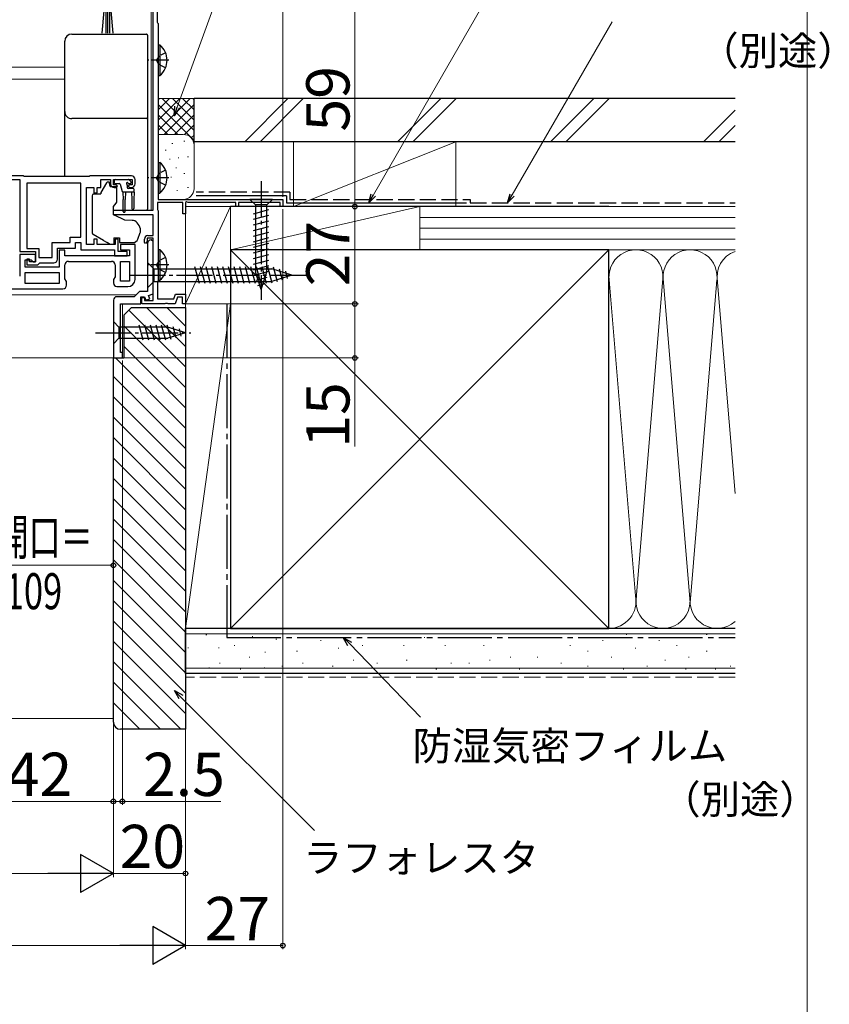
# Model space of a CAD drawing. Extents: x 0 to 1056, y 0 to 1583.
# Drawn here: x 831 to 1056, y 762 to 1035 of the extents above; entities that cross this region are included whole.
import ezdxf

# ---------------------------------------------------------------- set-up
doc = ezdxf.new("R2010")
doc.units = 0
doc.linetypes.add('YCENTER_1', pattern=[13, 10, -1, 1, -1])
doc.linetypes.add('YHIDDEN_1', pattern=[4, 3, -1])
for name, color, linetype, lineweight in [('YKK_11', 7, 'CONTINUOUS', 30), ('YKK_12', 2, 'CONTINUOUS', 13), ('YKK_13', 4, 'CONTINUOUS', 30), ('YKK_D', 6, 'CONTINUOUS', 13), ('YKK_ZWAK', 7, 'CONTINUOUS', 30), ('YSS_K', 3, 'CONTINUOUS', 13), ('YSS_KE', 3, 'CONTINUOUS', 30)]:
    doc.layers.add(name, color=color, linetype=linetype, lineweight=lineweight)
doc.styles.add('text-b', font='txt')

msp = doc.modelspace()

# ---------------------------------------------------------------- linework, layer by layer
at = {"layer": 'YKK_11', "linetype": 'ByBlock', "lineweight": -2, "ltscale": 0.5}
for p, q in [((868.5, 982.32), (868.5, 1041.42)), ((869.6, 1041.32), (869.6, 1034.5)), ((869.6, 1034.5), (869.75, 1034.31)), ((869.75, 1034.31), (869.9, 1034.12)), ((869.9, 1034.12), (869.9, 985.32)), ((832.5, 991.82), (815.5, 991.82)), ((832.7, 991.62), (832.5, 991.82)), ((850.8, 991.62), (832.7, 991.62)), ((851, 991.82), (850.8, 991.62)), ((862.5, 991.82), (851, 991.82)), ((818.8, 990.82), (831.5, 990.82)), ((831.5, 990.82), (831.5, 970.82)), ((833.5, 989.82), (833.5, 971.72)), ((848.5, 989.82), (833.5, 989.82)), ((848.5, 974.82), (848.5, 989.82)), ((854, 988.62), (854, 990.82)), ((854, 990.82), (856.7, 990.82)), ((856.7, 990.82), (856.7, 989.62)), ((857.5, 989.32), (857.5, 990.82)), ((857.5, 990.82), (862.7, 990.82)), ((858.3, 989.32), (857.5, 989.32)), ((858.2, 988.62), (858.6, 989.02)), ((858.6, 989.02), (858.3, 989.32)), ((861.9, 989.32), (861.6, 989.02)), ((861.6, 989.02), (862, 988.62)), ((862.7, 989.32), (861.9, 989.32)), ((862.7, 990.82), (862.7, 989.32)), ((863.5, 989.62), (863.5, 990.82)), ((850, 972.82), (850, 988.62)), ((850, 988.62), (852.1, 988.62)), ((852.1, 988.62), (852.1, 987.12)), ((852.1, 987.12), (853, 987.12)), ((853, 987.12), (853, 988.62)), ((853, 988.62), (854, 988.62)), ((857.7, 988.62), (858.2, 988.62)), ((862, 988.62), (862.5, 988.62)), ((876.8, 984.42), (869.7, 984.42)), ((869.7, 984.42), (869.7, 982.46)), ((869.9, 985.32), (904.5, 985.32)), ((876.8, 981.32), (876.8, 984.42)), ((877.8, 984.66), (877.5, 984.49)), ((877.5, 984.49), (877.5, 981.32)), ((878.23, 984.42), (877.8, 984.66)), ((891.5, 984.42), (878.23, 984.42)), ((891.5, 983.32), (891.5, 984.42)), ((892.2, 983.32), (891.5, 983.32)), ((903.8, 984.42), (892.2, 984.42)), ((892.2, 984.42), (892.2, 983.32)), ((903.8, 983.32), (903.8, 984.42)), ((904.5, 983.32), (903.8, 983.32)), ((904.5, 985.32), (904.5, 983.32)), ((857.5, 981.02), (857.5, 982.32)), ((857.5, 982.32), (868.5, 982.32)), ((868.5, 981.02), (857.5, 981.02)), ((868.5, 975.32), (868.5, 981.02)), ((869.7, 982.46), (869.8, 982.29)), ((869.8, 982.29), (869.9, 982.12)), ((869.9, 982.12), (869.9, 962.82)), ((877.5, 981.32), (876.8, 981.32)), ((867.1, 975.32), (868.5, 975.32)), ((840.5, 969.22), (840.5, 973.32)), ((840.5, 973.32), (845.5, 973.32)), ((845.5, 973.32), (845.5, 974.82)), ((845.5, 974.82), (848.5, 974.82)), ((847, 971.82), (847, 973.32)), ((847, 973.32), (848.5, 973.32)), ((848.5, 973.32), (848.5, 971.32)), ((852.1, 972.82), (850, 972.82)), ((853, 974.32), (852.1, 974.32)), ((852.1, 974.32), (852.1, 972.82)), ((853, 972.82), (853, 974.32)), ((858, 972.82), (853, 972.82)), ((858.8, 974.32), (858, 974.32)), ((858, 974.32), (858, 972.82)), ((858.8, 970.82), (858.8, 974.32)), ((863.5, 972.82), (859.5, 972.82)), ((859.5, 972.82), (859.5, 971.32)), ((863.5, 963.12), (863.5, 972.82)), ((866.1, 973.42), (866.1, 974.32)), ((866.4, 973.12), (866.1, 973.42)), ((866.9, 973.62), (866.4, 973.12)), ((868.5, 974.52), (866.9, 974.52)), ((866.9, 974.52), (866.9, 973.62)), ((867, 973.12), (867, 959.72)), ((868.5, 973.62), (868, 974.12)), ((868.5, 957.22), (868.5, 974.52)), ((868.5, 959.14), (868.5, 973.62)), ((831.5, 970.82), (835.9, 970.82)), ((835.9, 970.02), (831.5, 970.02)), ((831.5, 970.02), (831.5, 964.02)), ((833.5, 971.72), (836.8, 971.72)), ((835.9, 970.82), (835.9, 968.02)), ((835.9, 968.02), (835.9, 970.02)), ((836.8, 971.72), (836.8, 969.22)), ((842, 968.72), (842, 971.82)), ((842, 971.82), (847, 971.82)), ((844, 971.22), (842.5, 971.22)), ((842.5, 971.22), (842.5, 966.52)), ((844, 969.62), (844, 971.22)), ((862, 969.62), (844, 969.62)), ((848.5, 971.32), (857.8, 971.32)), ((857.8, 971.32), (857.8, 969.62)), ((857.8, 969.62), (861.3, 969.62)), ((861.3, 970.82), (858.8, 970.82)), ((859.5, 971.32), (862, 971.32)), ((861.3, 969.62), (861.3, 970.82)), ((862, 971.32), (862, 969.62)), ((833, 966.52), (833, 968.52)), ((833, 968.52), (834.7, 968.52)), ((834.2, 968.72), (833.5, 968.72)), ((833.5, 968.72), (833.5, 967.12)), ((833.5, 967.12), (836.5, 967.12)), ((834.2, 968.02), (834.2, 968.72)), ((835.9, 968.02), (834.2, 968.02)), ((834.7, 968.52), (835.2, 968.02)), ((835.2, 968.02), (835.9, 968.02)), ((836.5, 967.12), (836.8, 967.42)), ((836.8, 969.22), (840.5, 969.22)), ((836.8, 967.42), (837.1, 967.72)), ((837.1, 967.72), (841, 967.72)), ((844, 963.23), (844, 967.12)), ((845, 968.12), (857, 968.12)), ((858, 967.12), (858, 963.83)), ((859.5, 962.62), (859.5, 968.12)), ((859.5, 968.12), (862, 968.12)), ((862, 968.12), (862, 962.62)), ((842.5, 966.52), (833, 966.52)), ((833, 965.02), (842.5, 965.02)), ((833, 962.02), (833, 965.02)), ((842.5, 965.02), (842.5, 962.02)), ((842.5, 962.02), (833, 962.02)), ((844.5, 962.52), (844, 963.23)), ((844.5, 961.52), (844.5, 962.52)), ((858, 963.83), (857.5, 963.12)), ((857.5, 963.12), (857.5, 962.12)), ((862, 962.62), (859.5, 962.62)), ((869.8, 962.64), (869.7, 962.47)), ((869.7, 962.47), (869.7, 957.72)), ((869.9, 962.82), (869.8, 962.64)), ((815.5, 960.52), (843.5, 960.52)), ((858.5, 961.12), (861.5, 961.12)), ((864.7, 959.72), (863.3, 958.32)), ((867, 959.72), (864.7, 959.72)), ((867.24, 958.68), (868.5, 959.14)), ((867.59, 957.74), (867.24, 958.68)), ((874.26, 957.72), (874.73, 959.02)), ((874.73, 959.02), (877.5, 959.02)), ((877.5, 959.02), (877.5, 956.32)), ((857.5, 957.32), (857.5, 941.32)), ((863.3, 958.32), (858.5, 958.32)), ((859.5, 942.82), (859.5, 956.32)), ((859.5, 956.32), (865.1, 956.32)), ((865.1, 956.32), (865.1, 958.32)), ((865.1, 958.32), (866.1, 958.32)), ((865.4, 956.32), (865.4, 958.12)), ((865.4, 958.12), (866.1, 958.12)), ((871.74, 956.32), (865.4, 956.32)), ((866.1, 958.32), (866.46, 957.33)), ((866.1, 958.12), (866.1, 957.22)), ((866.1, 957.22), (868.5, 957.22)), ((866.46, 957.33), (867.59, 957.74)), ((869.7, 957.72), (874.26, 957.72)), ((871.93, 956.44), (871.74, 956.32)), ((872.47, 956.44), (871.93, 956.44)), ((872.66, 956.32), (872.47, 956.44)), ((874.6, 956.32), (872.66, 956.32)), ((875.29, 958.22), (874.6, 956.32)), ((876.7, 958.22), (875.29, 958.22)), ((876.7, 956.32), (876.7, 958.22)), ((877.5, 956.32), (876.7, 956.32)), ((860, 942.82), (859.5, 942.82)), ((860, 941.32), (860, 942.82)), ((857.5, 941.32), (860, 941.32))]:
    msp.add_line(p, q, dxfattribs=at)
for centre, radius, start, end in [((862.5, 990.82), 1, 0, 90), ((857.7, 989.62), 1, 180, 270), ((862.5, 989.62), 1, 270, 360), ((867.1, 974.32), 1, 90, 180), ((868, 973.12), 1, 90, 180), ((841, 968.72), 1, 270, 360), ((845, 967.12), 1, 90, 180), ((857, 967.12), 1, 0, 90), ((843.5, 961.52), 1, 270, 360), ((858.5, 962.12), 1, 180, 270), ((861.5, 963.12), 2, 270, 360), ((858.5, 957.32), 1, 90, 180)]:
    msp.add_arc(centre, radius, start, end, dxfattribs=at)
at = {"layer": 'YKK_12'}
for p, q in [((868, 1041.42), (868, 1022.02)), ((784.93, 1022.02), (844, 1022.02)), ((868, 1022.02), (868, 982.32)), ((784.93, 1018.62), (844, 1018.62)), ((784.93, 958.82), (863.8, 958.82)), ((860, 941.32), (860, 956.32)), ((784.93, 941.32), (860, 941.32))]:
    msp.add_line(p, q, dxfattribs=at)
at = {"layer": 'YKK_13', "ltscale": 0.5}
for p, q in [((854.36, 1031.44), (854.9, 1037.57)), ((855.4, 1037.57), (855.4, 1031.42)), ((855.9, 1037.57), (855.9, 1031.42)), ((856.4, 1037.57), (856.4, 1031.42)), ((857.44, 1031.44), (856.9, 1037.57)), ((869.9, 1028.17), (869.9, 1019.67)), ((869.9, 1028.17), (870.41, 1028.17)), ((870.41, 1028.17), (870.41, 1019.67)), ((869.9, 1025.92), (869.9, 1021.92)), ((869.9, 1019.67), (870.41, 1019.67)), ((869.9, 995.57), (869.9, 987.07)), ((869.9, 995.57), (870.41, 995.57)), ((870.41, 995.57), (870.41, 987.07)), ((869.9, 993.32), (869.9, 989.32)), ((869.9, 987.07), (870.41, 987.07)), ((869.9, 971.37), (869.9, 962.87)), ((869.9, 971.37), (870.41, 971.37)), ((870.41, 971.37), (870.41, 962.87)), ((869.9, 969.12), (869.9, 965.12)), ((869.9, 962.87), (870.41, 962.87))]:
    msp.add_line(p, q, dxfattribs=at)
at = {"layer": 'YKK_13'}
for p, q in [((846, 1031.18), (866.7, 1031.18)), ((867, 1030.88), (867, 1029.62)), ((844, 1027.92), (844, 1029.18)), ((844, 1009.05), (844, 1009.72)), ((844, 1003.62), (844, 1009.05)), ((867, 1008.02), (867, 1007.35)), ((867, 1007.35), (867, 1003.77)), ((844, 991.82), (844, 1003.62)), ((867, 1003.77), (867, 982.7)), ((855.56, 989.86), (854.06, 987.23)), ((856.4, 990.12), (855.99, 990.12)), ((856.4, 989.62), (856.4, 990.12)), ((856.57, 988.92), (858, 988.92)), ((857.75, 990.52), (857.75, 990.02)), ((858.05, 990.82), (861.65, 990.82)), ((858.05, 989.72), (859.12, 989.72)), ((859.41, 989.49), (859.93, 987.54)), ((861.35, 989.26), (861.35, 988.62)), ((861.81, 989.72), (862.15, 989.72)), ((862.36, 990.23), (861.86, 990.73)), ((851.6, 986.32), (851.6, 986.22)), ((851.6, 986.22), (851.6, 985.22)), ((852.1, 986.82), (854, 986.82)), ((854, 986.99), (854, 986.82)), ((858.5, 987.62), (858.5, 988.42)), ((858.5, 984.87), (858.5, 987.62)), ((860.15, 987.33), (860.25, 985.32)), ((863.25, 987.32), (860.22, 987.32)), ((860.85, 987.32), (860.75, 985.32)), ((862.95, 988.32), (861.65, 988.32)), ((862.55, 987.32), (862.65, 985.32)), ((863.25, 987.32), (863.15, 985.32)), ((863.25, 987.32), (863.25, 988.02)), ((851.6, 985.22), (851.6, 982.73)), ((857.5, 983.32), (858.27, 984.23)), ((857.5, 981.02), (857.5, 983.32)), ((860.25, 981.97), (860.25, 985.32)), ((860.75, 981.97), (860.75, 985.32)), ((862.65, 985.32), (862.65, 982.77)), ((863.15, 985.32), (863.15, 982.77)), ((901.6, 985.32), (895.4, 985.32)), ((895.4, 985.32), (896.95, 983.77)), ((896.95, 983.77), (896.95, 965.23)), ((900.05, 983.77), (896.95, 983.77)), ((901.6, 985.32), (900.05, 983.77)), ((900.05, 965.23), (900.05, 983.77)), ((851.6, 982.73), (851.6, 981.02)), ((851.6, 981.02), (851.6, 977.52)), ((857.5, 982.32), (866.7, 982.32)), ((859.74, 979.97), (857.5, 981.02)), ((867, 982.7), (867, 982.62)), ((896.4, 981.34), (900.6, 982.47)), ((896.4, 979.79), (900.6, 980.91)), ((860.72, 979.52), (859.74, 979.97)), ((862.71, 979.5), (860.72, 979.52)), ((896.4, 978.24), (900.6, 979.36)), ((896.4, 976.68), (900.6, 977.81)), ((851.6, 977.52), (851.6, 975.99)), ((854.75, 973.89), (851.85, 975.56)), ((864.31, 974.3), (864.97, 976.12)), ((865, 976.29), (865, 977.02)), ((896.4, 975.13), (900.6, 976.26)), ((854.75, 973.89), (855.73, 973.32)), ((856.6, 972.82), (855.73, 973.32)), ((857.6, 972.82), (856.6, 972.82)), ((857.6, 974.62), (857.6, 972.82)), ((857.6, 974.62), (859.2, 974.62)), ((859.2, 974.62), (859.2, 973.32)), ((859.2, 973.32), (862.9, 973.32)), ((896.4, 973.58), (900.6, 974.7)), ((896.4, 972.02), (900.6, 973.15)), ((896.4, 970.47), (900.6, 971.6)), ((896.4, 968.92), (900.6, 970.04)), ((867, 967.82), (867, 960.82)), ((867, 967.82), (868.75, 966.07)), ((896.4, 967.37), (900.6, 968.49)), ((896.4, 965.81), (900.6, 966.94)), ((868.75, 966.07), (868.75, 962.57)), ((868.75, 966.07), (901.45, 966.07)), ((881.37, 962.02), (880.14, 966.62)), ((882.92, 962.02), (881.69, 966.62)), ((884.48, 962.02), (883.25, 966.62)), ((886.03, 962.02), (884.8, 966.62)), ((887.58, 962.02), (886.35, 966.62)), ((889.14, 962.02), (887.9, 966.62)), ((890.69, 962.02), (889.46, 966.62)), ((892.24, 962.02), (891.01, 966.62)), ((893.8, 962.02), (892.56, 966.62)), ((895.35, 962.02), (894.12, 966.62)), ((896.9, 962.02), (895.67, 966.62)), ((896.66, 964.33), (900.6, 965.38)), ((898.5, 960.32), (896.95, 965.23)), ((898.45, 962.02), (897.22, 966.62)), ((898.5, 960.32), (900.05, 965.23)), ((900.01, 962.02), (898.77, 966.62)), ((901.56, 962.03), (900.33, 966.62)), ((907, 964.32), (901.45, 966.07)), ((907, 964.32), (901.45, 962.57)), ((902.99, 962.48), (901.91, 966.5)), ((904.42, 962.93), (903.61, 965.96)), ((905.85, 963.38), (905.3, 965.43)), ((867, 960.82), (868.75, 962.57)), ((868.75, 962.57), (901.45, 962.57)), ((897.11, 962.9), (900.15, 963.71)), ((897.56, 961.47), (899.61, 962.01)), ((857.5, 951.42), (857.5, 945.22)), ((857.5, 951.42), (859.05, 949.87)), ((872.59, 949.87), (859.05, 949.87)), ((859.05, 949.87), (859.05, 946.77)), ((865.8, 946.22), (864.67, 950.42)), ((867.35, 946.22), (866.22, 950.42)), ((868.9, 946.22), (867.78, 950.42)), ((870.45, 946.22), (869.33, 950.42)), ((872.01, 946.22), (870.88, 950.42)), ((873.49, 946.48), (872.43, 950.42)), ((877.5, 948.32), (872.59, 949.87)), ((877.5, 948.32), (872.59, 946.77)), ((874.92, 946.93), (874.11, 949.96)), ((876.35, 947.38), (875.81, 949.43)), ((857.5, 945.22), (859.05, 946.77)), ((859.05, 946.77), (872.59, 946.77))]:
    msp.add_line(p, q, dxfattribs=at)
at = {"layer": 'YKK_13', "linetype": 'YHIDDEN_1', "ltscale": 0.5}
for p, q in [((870.09, 1025.06), (869.48, 1023.92)), ((872, 1025.99), (870.09, 1025.06)), ((870.09, 1022.77), (869.48, 1023.92)), ((872, 1021.84), (870.09, 1022.77)), ((870.09, 992.46), (869.48, 991.32)), ((872, 993.39), (870.09, 992.46)), ((870.09, 990.17), (869.48, 991.32)), ((872, 989.24), (870.09, 990.17)), ((870.09, 968.26), (869.48, 967.12)), ((870.09, 965.97), (869.48, 967.12)), ((872, 969.19), (870.09, 968.26)), ((872, 965.04), (870.09, 965.97))]:
    msp.add_line(p, q, dxfattribs=at)
at = {"layer": 'YKK_13', "linetype": 'YCENTER_1', "ltscale": 0.5}
for p, q in [((872.86, 1023.92), (867.18, 1023.92)), ((872.86, 991.32), (867.18, 991.32)), ((872.86, 967.12), (867.18, 967.12))]:
    msp.add_line(p, q, dxfattribs=at)
at = {"layer": 'YKK_13', "linetype": 'YCENTER_1'}
for p, q in [((898.5, 990.32), (898.5, 957.41)), ((862, 964.32), (912, 964.32)), ((852.5, 948.32), (878.99, 948.32))]:
    msp.add_line(p, q, dxfattribs=at)
at = {"layer": 'YKK_13', "ltscale": 0.5}
for centre in [(866.87, 1023.92), (866.87, 991.32), (866.87, 967.12)]:
    msp.add_arc(centre, 5.53, 309.7941, 50.2059, dxfattribs=at)
at = {"layer": 'YKK_13'}
for centre, radius, start, end in [((846, 1009.72), 2, 180.0393, 270.0393), ((866.7, 1008.02), 0.3, 269.961, 359.9605), ((855.99, 989.62), 0.5, 90, 150.4612), ((857.9, 989.62), 1.5, 180, 207.8181), ((858.05, 990.52), 0.3, 90, 180), ((858.05, 990.02), 0.3, 180, 270), ((858, 988.42), 0.5, 0, 90), ((859.12, 989.42), 0.3, 15, 90), ((861.35, 989.72), 0.25, 33.0557, 236.9443), ((861.05, 989.26), 0.3, 0, 56.9443), ((861.81, 990.02), 0.3, 213.0557, 270), ((861.65, 990.52), 0.3, 45, 90), ((862.15, 990.02), 0.3, 270, 45), ((852.1, 986.32), 0.5, 90, 180), ((854.5, 986.99), 0.5, 150.4612, 180), ((860.22, 987.62), 0.3, 195, 270), ((861.65, 988.62), 0.3, 180, 270), ((862.95, 988.02), 0.3, 0, 90), ((857.5, 984.87), 1, 320, 0), ((860.5, 981.97), 0.25, 180, 0), ((862.9, 982.77), 0.25, 180, 0), ((866.7, 982.62), 0.3, 269.9958, 359.996), ((862.69, 977.7), 1.8, 38.9295, 89.5), ((860.2, 975.69), 5, 17.1462, 38.9295), ((852.1, 975.99), 0.5, 180, 240), ((864.5, 976.29), 0.5, 340, 360), ((864.5, 977.02), 0.5, 0, 17.1462), ((862.9, 974.82), 1.5, 270, 340)]:
    msp.add_arc(centre, radius, start, end, dxfattribs=at)
for centre, major_axis, start_param, end_param in [((846, 1029.18), (0, -2), 3.141593, 4.712389), ((866.7, 1030.88), (0, -0.3), 1.570796, 3.141593)]:
    msp.add_ellipse(centre, major_axis=major_axis, ratio=0.998401, start_param=start_param, end_param=end_param, dxfattribs=at)
at = {"layer": 'YKK_13', "extrusion": (0, 0, -1)}
msp.add_ellipse((864.5, 978.63), major_axis=(-0.47, 2.51), ratio=0.000298, start_param=3.140563, end_param=3.14109, dxfattribs=at)
at = {"layer": 'YKK_13'}
for points, knots in [([(844, 1009.72), (844, 1012.75), (844, 1015.78), (844, 1021.85), (844, 1024.88), (844, 1027.92)], [0, 0, 0, 0, 0.5, 0.5, 1, 1, 1, 1]), ([(867, 1029.62), (867, 1029.61), (867, 1029.55), (867, 1029.42), (867, 1029.36), (867, 1029.24), (867, 1029.17), (867, 1029.01), (867, 1028.93), (867, 1028.75), (867, 1028.65), (867, 1028.35), (867, 1028.14), (867, 1027.92)], [0, 0, 0, 0, 0.25, 0.25, 0.375, 0.375, 0.5, 0.5, 0.625, 0.625, 0.75, 0.75, 1, 1, 1, 1]), ([(867, 1027.92), (867, 1026.02), (867, 1024.12), (867, 1022.22), (867, 1020.14), (867, 1018.05), (867, 1015.97), (867, 1013.88), (867, 1011.8), (867, 1009.71)], [0, 0, 0, 0, 0.00570027, 0.00570027, 0.00570027, 0.01195639, 0.01195639, 0.01195639, 0.01821253, 0.01821253, 0.01821253, 0.01821253]), ([(867, 1009.71), (867, 1009.49), (867, 1009.28), (867, 1008.98), (867, 1008.89), (867, 1008.71), (867, 1008.62), (867, 1008.47), (867, 1008.4), (867, 1008.27), (867, 1008.22), (867, 1008.08), (867, 1008.03), (867, 1008.02)], [0, 0, 0, 0, 0.25, 0.25, 0.375, 0.375, 0.5, 0.5, 0.625, 0.625, 0.75, 0.75, 1, 1, 1, 1]), ([(866.7, 1007.72), (863.25, 1007.72), (859.8, 1007.72), (852.9, 1007.72), (849.45, 1007.72), (846, 1007.72)], [0, 0, 0, 0, 0.5, 0.5, 1, 1, 1, 1])]:
    msp.add_open_spline(points, degree=3, knots=knots, dxfattribs=at)
at = {"layer": 'YKK_D'}
for p, q in [((875.21, 1010.91), (914.06, 1117.76)), ((929.63, 986.53), (966.67, 1050.74)), ((968.15, 986.53), (995.89, 1034.55)), ((914.79, 983.32), (925.5, 983.32)), ((924.5, 983.32), (924.5, 956.32)), ((913.05, 956.32), (925.5, 956.32)), ((857.5, 940.62), (857.5, 817.32)), ((857.5, 940.62), (857.5, 882.8)), ((857.5, 883.8), (779.5, 883.8)), ((923.06, 861.98), (942.7, 841.69)), ((876.25, 847.27), (913.29, 810.23)), ((857.5, 818.32), (815.5, 818.32))]:
    msp.add_line(p, q, dxfattribs=at)
at = {"layer": 'YKK_D', "ltscale": 1.5}
for p, q in [((904.5, 986.02), (904.5, 1118.82)), ((924.5, 983.32), (924.5, 1042.32)), ((905.1, 983.32), (925.5, 983.32)), ((904.5, 982.62), (904.5, 777.32)), ((878.2, 956.32), (925.5, 956.32)), ((924.5, 956.32), (924.5, 941.32)), ((877.5, 955.62), (877.5, 797.32)), ((877.5, 955.62), (877.5, 777.32)), ((877.5, 955.62), (877.5, 777.32)), ((857.5, 940.62), (857.5, 797.32)), ((857.5, 940.62), (857.5, 797.32)), ((857.5, 940.62), (857.5, 817.32)), ((860, 940.62), (860, 817.32)), ((860.7, 941.32), (925.5, 941.32)), ((924.5, 941.32), (924.5, 916.76)), ((857.5, 818.32), (854.95, 818.32)), ((857.5, 818.32), (860, 818.32)), ((860, 818.32), (887.33, 818.32)), ((588, 798.32), (847, 798.32)), ((857.5, 798.32), (877.5, 798.32)), ((867, 778.32), (568, 778.32)), ((877.5, 778.32), (904.5, 778.32))]:
    msp.add_line(p, q, dxfattribs=at)
at = {"layer": 'YKK_D', "linetype": 'ByBlock', "lineweight": -2}
for p, q in [((874.34, 1008.51), (874.57, 1011.14)), ((874.34, 1008.51), (875.21, 1010.91)), ((875.85, 1010.68), (874.34, 1008.51)), ((928.35, 984.32), (929.04, 986.87)), ((928.35, 984.32), (929.63, 986.53)), ((930.22, 986.18), (928.35, 984.32)), ((966.87, 984.32), (967.56, 986.87)), ((966.87, 984.32), (968.15, 986.53)), ((968.74, 986.18), (966.87, 984.32)), ((922.57, 861.51), (921.29, 863.82)), ((921.29, 863.82), (923.55, 862.46)), ((921.29, 863.82), (923.06, 861.98)), ((875.76, 846.79), (874.44, 849.07)), ((874.44, 849.07), (876.73, 847.75)), ((874.44, 849.07), (876.25, 847.27))]:
    msp.add_line(p, q, dxfattribs=at)
at = {"layer": 'YKK_D', "lineweight": -2}
for p, q in [((857.5, 798.32), (848.41, 803.57)), ((848.41, 803.57), (848.41, 793.07)), ((857.5, 798.32), (839.31, 798.32)), ((857.5, 798.32), (848.41, 793.07)), ((877.5, 778.32), (868.41, 783.57)), ((868.41, 783.57), (868.41, 773.07)), ((877.5, 778.32), (859.31, 778.32)), ((877.5, 778.32), (868.41, 773.07))]:
    msp.add_line(p, q, dxfattribs=at)
at = {"layer": 'YKK_D', "linetype": 'ByBlock', "lineweight": -2}
for centre, radius in [((924.5, 983.32), 0.637), ((924.5, 983.32), 0.638), ((924.5, 956.32), 0.638), ((924.5, 956.32), 0.637), ((924.5, 941.32), 0.637), ((857.5, 883.8), 0.637), ((857.5, 818.32), 0.637), ((857.5, 818.32), 0.637), ((860, 818.32), 0.637), ((877.5, 798.32), 0.637), ((904.5, 778.32), 0.637)]:
    msp.add_circle(centre, radius, dxfattribs=at)
at = {"layer": 'YKK_ZWAK', "lineweight": 20}
msp.add_line((1050, 0), (1050, 1530), dxfattribs=at)
at = {"layer": 'YSS_K', "ltscale": 1.5}
for p, q in [((879.9, 1013.32), (869.9, 1013.32)), ((869.9, 1004.46), (878.76, 1013.32)), ((869.9, 1007.29), (875.93, 1013.32)), ((869.9, 1010.12), (873.1, 1013.32)), ((869.9, 1012.94), (870.27, 1013.32)), ((871.04, 1013.32), (879.9, 1004.46)), ((873.87, 1013.32), (879.9, 1007.29)), ((876.7, 1013.32), (879.9, 1010.12)), ((879.53, 1013.32), (879.9, 1012.94)), ((879.9, 1000.32), (879.9, 1013.32)), ((893.94, 1001.32), (905.94, 1013.32)), ((910.18, 1013.32), (898.18, 1001.32)), ((936.37, 1001.32), (948.37, 1013.32)), ((940.61, 1001.32), (952.61, 1013.32)), ((978.79, 1001.32), (990.79, 1013.32)), ((983.04, 1001.32), (995.04, 1013.32)), ((869.9, 1011.63), (879.9, 1001.63)), ((871.59, 1003.32), (879.9, 1011.63)), ((869.9, 1008.8), (875.39, 1003.32)), ((874.41, 1003.32), (879.9, 1008.8)), ((1021.22, 1001.32), (1030, 1010.1)), ((869.9, 1005.97), (872.57, 1003.3)), ((877.23, 1003.3), (879.9, 1005.97)), ((1025.46, 1001.32), (1030, 1005.85)), ((876.9, 1003.32), (869.9, 1003.32)), ((879.11, 1002.35), (879.9, 1003.15)), ((873.76, 1000.82), (873.96, 1000.82)), ((877.09, 1001.49), (877.29, 1001.49)), ((879.9, 988.32), (879.9, 1000.32)), ((907.5, 983.32), (952.5, 1001.32)), ((907.5, 1001.32), (907.5, 983.32)), ((907.5, 1001.32), (952.5, 1001.32)), ((952.5, 1001.32), (952.5, 983.32)), ((871.9, 998.99), (872.1, 998.99)), ((878.1, 997.15), (878.3, 997.15)), ((873.09, 996.48), (873.29, 996.48)), ((875.43, 996.82), (875.63, 996.82)), ((873.42, 991.48), (873.62, 991.48)), ((874.82, 994.02), (875.02, 994.02)), ((877.09, 992.48), (877.29, 992.48)), ((875.09, 987.8), (875.29, 987.8)), ((878.1, 988.63), (878.3, 988.63)), ((870.2, 985.32), (876.9, 985.32)), ((890, 983.32), (877.5, 983.32)), ((877.5, 983.32), (877.5, 956.32)), ((877.5, 956.32), (890, 983.32)), ((890, 956.32), (890, 983.32)), ((942.5, 983.32), (890, 983.32)), ((890, 983.32), (890, 971.32)), ((942.5, 983.32), (890, 971.32)), ((952.5, 983.32), (907.5, 983.32)), ((942.5, 971.32), (942.5, 983.32)), ((1030, 983.32), (942.5, 983.32)), ((942.5, 971.32), (942.5, 983.32)), ((1030, 980.32), (942.5, 980.32)), ((1030, 977.32), (942.5, 977.32)), ((1030, 974.32), (942.5, 974.32)), ((890, 866.32), (995, 971.32)), ((890, 971.32), (995, 866.32)), ((890, 971.32), (942.5, 971.32)), ((942.5, 971.32), (1030, 971.32)), ((995, 971.32), (1030, 971.32)), ((995.01, 964.12), (1002.34, 875.35)), ((1009.84, 962.29), (1002.5, 873.44)), ((1017.5, 873.44), (1010.16, 962.29)), ((1024.89, 962.87), (1017.5, 873.44)), ((1025.16, 962.25), (1030, 903.69)), ((890, 956.32), (877.5, 956.32)), ((877.5, 866.32), (877.5, 956.32)), ((890, 956.32), (877.5, 866.32)), ((877.5, 956.32), (890, 956.32)), ((890, 866.32), (890, 956.32)), ((861.75, 954.57), (877.5, 938.83)), ((866.67, 955.32), (877.5, 944.48)), ((872.32, 955.32), (877.5, 950.14)), ((860.5, 950.17), (877.5, 933.17)), ((860.5, 944.51), (877.5, 927.51)), ((858.04, 941.32), (877.5, 921.86)), ((857.5, 936.2), (877.5, 916.2)), ((857.5, 930.54), (877.5, 910.54)), ((857.5, 924.89), (877.5, 904.89)), ((857.5, 919.23), (877.5, 899.23)), ((857.5, 913.57), (877.5, 893.57)), ((857.5, 907.91), (877.5, 887.91)), ((857.5, 902.26), (877.5, 882.26)), ((857.5, 896.6), (877.5, 876.6)), ((857.5, 890.94), (877.5, 870.94)), ((857.5, 885.29), (877.5, 865.29)), ((857.5, 879.63), (877.5, 859.63)), ((857.5, 873.97), (877.5, 853.97)), ((857.5, 868.32), (877.5, 848.32)), ((890, 866.32), (877.5, 866.32)), ((995, 866.32), (1030, 866.32)), ((1030, 864.82), (877.5, 864.82)), ((883.18, 864.49), (883.38, 864.49)), ((895.98, 864.1), (896.18, 864.1)), ((902.61, 863.32), (902.81, 863.32)), ((906.7, 863.75), (906.9, 863.75)), ((931.42, 863.75), (931.62, 863.75)), ((943.72, 863.75), (943.92, 863.75)), ((954.43, 863.75), (954.63, 863.75)), ((967.62, 863.75), (967.82, 863.75)), ((976.68, 863.75), (976.88, 863.75)), ((999.76, 864.58), (999.96, 864.58)), ((1022.01, 864.58), (1022.21, 864.58)), ((1028.61, 863.75), (1028.81, 863.75)), ((857.5, 862.66), (877.5, 842.66)), ((878.12, 860.87), (878.32, 860.87)), ((886.69, 860.87), (886.89, 860.87)), ((891.04, 861.6), (891.24, 861.6)), ((914.94, 862.93), (915.14, 862.93)), ((919.89, 860.78), (920.09, 860.78)), ((926.48, 861.6), (926.68, 861.6)), ((937.95, 861.6), (938.15, 861.6)), ((949.49, 861.6), (949.69, 861.6)), ((960.2, 861.6), (960.4, 861.6)), ((984.1, 861.6), (984.3, 861.6)), ((993.17, 862.93), (993.37, 862.93)), ((1002.23, 860.78), (1002.43, 860.78)), ((1008.83, 862.93), (1009.03, 862.93)), ((1013.77, 861.6), (1013.97, 861.6)), ((895.16, 858.31), (895.36, 858.31)), ((899.49, 859.7), (899.69, 859.7)), ((908.35, 859.95), (908.55, 859.95)), ((967.62, 858.31), (967.82, 858.31)), ((975.04, 858.31), (975.24, 858.31)), ((989.05, 859.95), (989.25, 859.95)), ((995.64, 858.31), (995.84, 858.31)), ((1017.07, 858.31), (1017.27, 858.31)), ((1022.01, 859.95), (1022.21, 859.95)), ((857.5, 857), (876.19, 838.32)), ((1030, 855.32), (877.5, 855.32)), ((883.96, 855.41), (884.16, 855.41)), ((886.92, 856.66), (887.12, 856.66)), ((892.69, 855.01), (892.89, 855.01)), ((899.3, 855.41), (899.5, 855.41)), ((904.23, 855.83), (904.43, 855.83)), ((910, 856.66), (910.2, 856.66)), ((918.24, 855.83), (918.44, 855.83)), ((924.01, 857.48), (924.21, 857.48)), ((930.6, 856.66), (930.8, 856.66)), ((938.77, 857.48), (938.97, 857.48)), ((947.01, 855.01), (947.21, 855.01)), ((951.13, 856.66), (951.33, 856.66)), ((956.08, 856.66), (956.28, 856.66)), ((961.85, 857.48), (962.05, 857.48)), ((970.09, 855.01), (970.29, 855.01)), ((981.63, 856.66), (981.83, 856.66)), ((989.05, 855.83), (989.25, 855.83)), ((998.94, 855.01), (999.14, 855.01)), ((1005.53, 855.83), (1005.73, 855.83)), ((1010.47, 857.48), (1010.67, 857.48)), ((1016.24, 855.01), (1016.44, 855.01)), ((1024.48, 855.01), (1024.68, 855.01)), ((1028.61, 855.83), (1028.81, 855.83)), ((857.5, 851.35), (870.53, 838.32)), ((857.5, 845.69), (864.87, 838.32)), ((780.5, 841.32), (857.5, 841.32))]:
    msp.add_line(p, q, dxfattribs=at)
at = {"layer": 'YSS_K', "linetype": 'YHIDDEN_1', "ltscale": 1.5}
msp.add_line((1030, 852.82), (877.5, 852.82), dxfattribs=at)
at = {"layer": 'YSS_K', "ltscale": 1.5}
for centre, radius, start, end in [((876.9, 1000.32), 3, 0, 90), ((876.9, 988.32), 3, 270, 0), ((1002.5, 963.82), 7.5, 348.2167, 191.7838), ((1017.5, 963.82), 7.5, 348.2167, 191.7838), ((1032.5, 963.82), 7.5, 109.4708, 191.7838), ((995, 873.82), 7.5, 270, 11.7835), ((1010, 873.82), 7.5, 168.2165, 11.7835), ((1025, 873.82), 7.5, 168.2165, 311.8108)]:
    msp.add_arc(centre, radius, start, end, dxfattribs=at)
at = {"layer": 'YSS_KE', "ltscale": 1.5}
for p, q in [((1030, 1013.32), (879.9, 1013.32)), ((879.9, 1001.32), (879.9, 1013.32)), ((1030, 1001.32), (879.9, 1001.32)), ((905.5, 986.32), (880.5, 986.32)), ((905.5, 986.32), (905.5, 984.32)), ((995, 983.32), (890, 983.32)), ((905.5, 984.32), (955.5, 984.32)), ((995, 971.32), (890, 971.32)), ((890, 971.32), (890, 866.32)), ((995, 957.35), (995, 971.32)), ((995, 866.32), (995, 963.82)), ((1030, 866.32), (877.5, 866.32)), ((877.5, 853.82), (877.5, 866.32)), ((890, 866.32), (995, 866.32)), ((1030, 853.82), (877.5, 853.82))]:
    msp.add_line(p, q, dxfattribs=at)
at = {"layer": 'YSS_KE', "linetype": 'YHIDDEN_1', "ltscale": 1.5}
for p, q in [((906.5, 987.32), (880.5, 987.32)), ((906.5, 987.32), (906.5, 985.32)), ((906.5, 985.32), (956.5, 985.32)), ((956.5, 985.32), (956.5, 984.32)), ((956.5, 984.32), (1030, 984.32))]:
    msp.add_line(p, q, dxfattribs=at)
at = {"layer": 'YSS_KE', "linetype": 'YCENTER_1', "ltscale": 1.5}
for p, q in [((889, 956.32), (889, 863.82)), ((889, 863.82), (1030, 863.82))]:
    msp.add_line(p, q, dxfattribs=at)
at = {"layer": 'YSS_KE', "linetype": 'ByBlock', "lineweight": -2, "ltscale": 0.5}
for p, q in [((860.5, 953.32), (862.5, 955.32)), ((860.5, 941.32), (860.5, 953.32)), ((862.5, 955.32), (877.5, 955.32)), ((877.5, 955.32), (877.5, 838.32)), ((857.5, 840.32), (857.5, 941.32)), ((857.5, 941.32), (860.5, 941.32)), ((877.5, 838.32), (859.5, 838.32))]:
    msp.add_line(p, q, dxfattribs=at)
msp.add_arc((859.5, 840.32), 2, 180, 270, dxfattribs=at)

# ---------------------------------------------------------------- texts
at = {"layer": 'YKK_D', "style": 'text-b'}
for s, height, p in [('\u3000\u3000\u3000\u3000\u3000（別途）', 8, (965.5, 1022.56)), ('防湿気密フィルム', 8, (940.5, 829.72)), ('42', 12, (827.91, 819.82)), ('2.5', 12, (865.71, 819.82)), ('\u3000\u3000\u3000\u3000\u3000\u3000 （別途）', 8, (941.59, 814.88)), ('20', 12, (859.23, 799.82)), ('ラフォレスタ', 8, (910.12, 798.69)), ('27', 12, (882.82, 779.82))]:
    msp.add_text(s, height=height, dxfattribs=at).set_placement(p)
for s, p in [('59', (923, 1004.12)), ('27', (923, 961.19)), ('15', (923, 916.42))]:
    msp.add_text(s, height=12, rotation=90, dxfattribs=at).set_placement(p)
for s, width, p in [('内障子有効開口＝', 0.65, (780.79, 886.6)), ('W／2－109', 0.7, (794.6, 871.62))]:
    msp.add_text(s, height=10, dxfattribs=dict(at, width=width)).set_placement(p)

doc.saveas('drawing.dxf')
